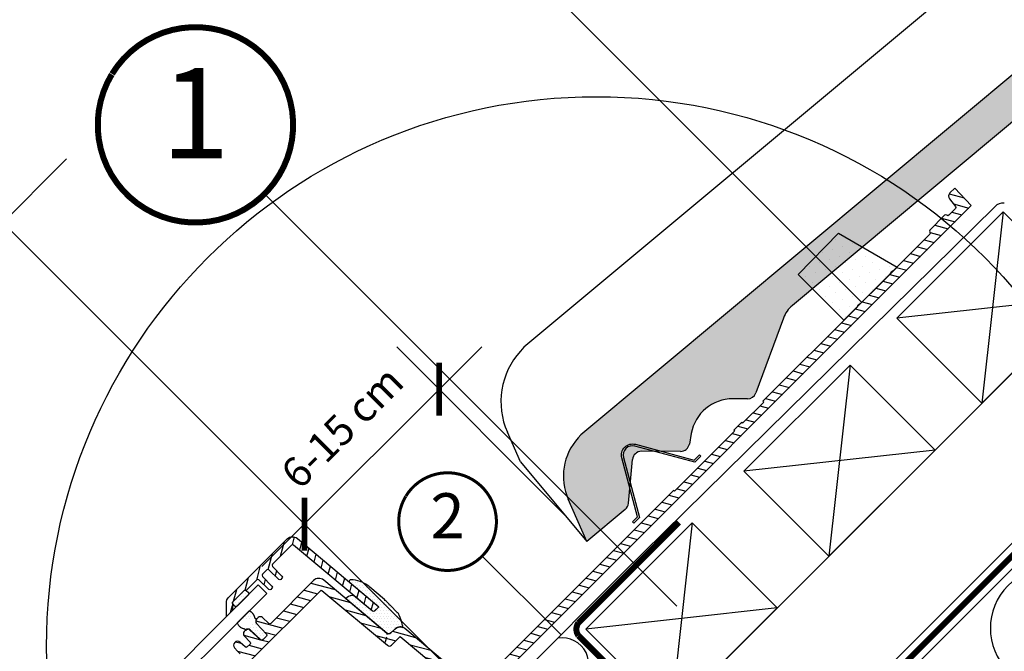
# Model space of a CAD drawing. Units: millimetres. Extents: x -1116 to 4979, y -1491 to 3305.
# Drawn here: x 505 to 832, y 995 to 1205 of the extents above; entities that cross this region are included whole.
import ezdxf
from ezdxf.enums import TextEntityAlignment as Align

# ---------------------------------------------------------------- set-up
doc = ezdxf.new("R2010")
doc.units = ezdxf.units.MM
doc.header["$LTSCALE"] = 20
doc.header["$MEASUREMENT"] = 0
doc.linetypes.add('AUSGEZOGEN', pattern=[0])
doc.linetypes.add('VERDECKT2', pattern=[0.1875, 0.125, -0.0625])
doc.layers.get('0').update_dxf_attribs({"plot": 0})
for name, color, linetype in [('VELUX-1_10', 1, 'Continuous'), ('VELUX-1_5', 1, 'Continuous'), ('VELUX-BFX', 6, 'Continuous'), ('VELUX-DACH', 7, 'Continuous'), ('VELUX-DACHEINDECKUNG', 8, 'AUSGEZOGEN'), ('VELUX-DACHSCHRAFFUR', 8, 'Continuous'), ('VELUX-FENSTER', 2, 'Continuous'), ('VELUX-TAGESLICHT-SPOT', 2, 'Continuous'), ('VELUX-TAGESLICHT-SPOT-SCHRAFFUR', 8, 'Continuous')]:
    doc.layers.add(name, color=color, linetype=linetype)
doc.layers.get('0').off()
doc.styles.add('Verdana', font='verdana.ttf')
doc.dimstyles.new('Standard_Detail_M_10', dxfattribs={"dimtxt": 20, "dimasz": 25, "dimexe": 30, "dimexo": 0, "dimgap": 8, "dimtad": 1, "dimdec": 0, "dimdsep": 46, "dimtxsty": 'Verdana', "dimblk": 'ARCHTICK', "dimcen": 5, "dimdle": 30, "dimclrd": 256, "dimclre": 256, "dimclrt": 256, "dimadec": 0, "dimazin": 0, "dimtfac": 1, "dimtdec": 0, "dimtix": 1, "dimtmove": 1, "dimatfit": 3, "dimldrblk": 'ARCHTICK', "dimfxl": 1, "dimtolj": 1, "dimtzin": 0, "dimlwd": -1, "dimarcsym": 0})
doc.dimstyles.new('Standard_Detail_M_5', dxfattribs={"dimtxt": 10, "dimasz": 12.5, "dimexe": 20, "dimexo": 0, "dimgap": 4, "dimtad": 1, "dimdec": 0, "dimdsep": 46, "dimtxsty": 'Verdana', "dimblk": 'ARCHTICK', "dimcen": 5, "dimdle": 20, "dimclrd": 256, "dimclre": 256, "dimclrt": 256, "dimadec": 0, "dimazin": 0, "dimtfac": 1, "dimtdec": 0, "dimtmove": 1, "dimatfit": 2, "dimldrblk": 'ARCHTICK', "dimfxl": 1, "dimtolj": 1, "dimtzin": 0, "dimlwd": -1, "dimarcsym": 0})
pattern_1 = [(74.99999999999999, (1555.746487004819, -97.22283014453978), (-3.066814498467791, 0.8217504682005039), [])]
pattern_2 = [(360, (-1795.650974289947, -1254.245630719942), (0.4687500000000003, 0.9374999999999999), [0, -0.9375])]

# ---------------------------------------------------------------- blocks, each defined once
blk = doc.blocks.new('V22_TWR_längs')
at = {"layer": 'VELUX-FENSTER'}
h = blk.add_hatch(dxfattribs=at)
h.set_pattern_fill('ANSI31', color=9, angle=30, style=0)
h.set_pattern_definition(pattern_1)
h.paths.add_polyline_path([(298.2959931327905, 363.6674467775615), (296.6696201182376, 365.0321360010971), (296.695714842901, 361.0940338571295), (298.0751670733371, 359.9365360105298)])
h = blk.add_hatch(dxfattribs=at)
h.set_pattern_fill('ANSI31', color=9, angle=30, style=0)
h.set_pattern_definition(pattern_1)
h.paths.add_polyline_path([(298.3793735123863, 363.5974823201636), (298.2959931327905, 363.6674467775615), (298.0751670733362, 359.9365360105298), (298.6167361027374, 359.4821056420938)])
h = blk.add_hatch(dxfattribs=at)
h.set_pattern_fill('ANSI31', color=9, angle=30, style=0)
h.set_pattern_definition(pattern_1)
h.paths.add_polyline_path([(299.2313155826987, 363.2337367115474, -0.1650003049905309), (298.6128032012648, 363.407729871939), (299.0057498620172, 359.2305346696689, 0.2938575216428236), (300.0631052655926, 359.4600772665331)])
at = {"layer": 'VELUX-TAGESLICHT-SPOT-SCHRAFFUR'}
h = blk.add_hatch(dxfattribs=at)
h.set_pattern_fill('ANSI31', color=9, scale=22.5, angle=300.0000000000002, style=0)
h.set_pattern_definition([(345.0000000000001, (-1795.650974289947, -1254.245630719942), (0.7279285643508332, 2.716666386438006), [])])
edge = h.paths.add_edge_path()
edge.add_line((244.7088298977017, 349.0565125672838), (260.9968069287372, 331.5879364546272))
edge.add_line((260.9968069287372, 331.5879364546272), (263.3274433576926, 329.0883754568399))
edge.add_line((263.3274433576926, 329.0883754568404), (264.8643809834239, 330.6253130825717))
edge.add_arc((263.450167421051, 332.039526644945), 1.999999999999986, -45.00000000000001, 39.99283316200894)
edge.add_line((264.9824171013763, 333.3249102130458), (263.4175750517779, 335.1902901585818))
edge.add_line((263.4175750517775, 335.1902901585818), (251.7977964752999, 349.041727582779))
edge.add_arc((254.0961714250429, 350.9698024232348), 3.000000000000052, 135.0000000000011, 219.9928204060269, ccw=False)
edge.add_line((251.9748510814827, 353.0911227667939), (276.5156387499276, 377.6319104352388))
edge.add_arc((276.7277709016312, 377.419763144655), 0.3000108709504887, 50.001851916299984, 134.9979556069476, ccw=False)
edge.add_line((276.9206067438447, 377.6495910381891), (298.6927045754128, 359.3806338877253))
edge.add_arc((299.3354935777677, 360.1466613207067), 0.9999878647410171, 229.9993123992629, 315.0002105312308)
edge.add_line((300.0425943762318, 359.4395657186551), (302.9436989364945, 362.3406702789175))
edge.add_line((302.9436989364942, 362.340670278918), (322.7041224202812, 345.7596996796715))
edge.add_arc((327.8464231668872, 351.8880509143924), 7.999996614039772, 229.9999808753911, 315.0000271767852)
edge.add_line((333.5032777053264, 346.2312017423187), (492.907221169879, 505.6351452068711))
edge.add_line((492.907221169879, 505.6351452068711), (487.4479082721264, 511.4895426625649))
edge.add_line((487.4479082721264, 511.4895426625653), (485.8373507499796, 509.8789851404185))
edge.add_arc((486.8980242199466, 508.8183125697187), 1.500018170598018, 135.0000242884778, 217.9993709185713)
edge.add_line((485.7159836313365, 507.8948221480023), (487.7280293982199, 505.3195258976193))
edge.add_arc((487.3340395145499, 505.0116933720929), 0.499988892083099, -45.00056009796009, 38.00125450537399, ccw=False)
edge.add_line((487.6875815945398, 504.6581443798959), (485.4704677020484, 502.4410304874045))
edge.add_arc((485.1169136272804, 502.7946200469887), 0.5000260597529245, 227.0027113485433, 314.99712486953257, ccw=False)
edge.add_line((484.7759139803691, 502.4289080001017), (484.7503729901714, 502.4527209695102))
edge.add_arc((484.4093720560193, 502.0870826746504), 0.4999729990315726, 46.99683962590453, 135.0029965921719)
edge.add_line((484.0558192684923, 502.4405984822079), (479.131191827661, 497.5159710413768))
edge.add_arc((479.4847813872452, 497.1624169666084), 0.5000260597529245, 135.0028751304674, 222.9972886514567)
edge.add_line((479.119069340358, 496.8214173196975), (479.1428823097667, 496.7958763295001))
edge.add_arc((478.777244014907, 496.4548753953477), 0.4999729990316872, -45.00299659215898, 43.003160374092715, ccw=False)
edge.add_line((479.1307598224639, 496.1013226078203), (466.940626827658, 483.9111896130144))
edge.add_arc((467.3306976732299, 482.4628324747582), 1.499964554415344, 105.0732292833118, 164.9267707166882)
edge.add_line((465.8823405349738, 482.8529033203304), (455.9804653129456, 472.9510280983022))
edge.add_arc((456.3705361585171, 471.5026709600461), 1.499964554415196, 105.0732292833085, 164.9267707166915)
edge.add_line((454.9221790202614, 471.8927418056182), (423.6107584259119, 440.5813212112689))
edge.add_line((423.6107584259119, 440.581321211268), (423.8936006579124, 440.2984789792677))
edge.add_line((423.8936006579122, 440.2984789792681), (416.8684585809951, 433.2733369023508))
edge.add_line((416.8684585809954, 433.2733369023508), (416.5856163489948, 433.5561791343512))
edge.add_line((416.5856163489948, 433.5561791343507), (413.9356753957209, 430.9062381810768))
edge.add_line((413.9356753957206, 430.9062381810772), (414.2185176277212, 430.6233959490769))
edge.add_line((414.218517627721, 430.6233959490764), (394.1950135155289, 410.5998918368841))
edge.add_line((394.1950135155291, 410.5998918368841), (393.9121712835286, 410.8827340688845))
edge.add_line((393.9121712835286, 410.8827340688849), (331.3819583311442, 348.3525211165006))
edge.add_arc((327.8464186630877, 351.8880551308262), 5.00000415108358, -129.99996402844317, -44.99995418871919, ccw=False)
edge.add_line((324.6324803510906, 348.0578277175346), (304.521078986329, 364.9332994207512))
edge.add_arc((302.9141089946115, 363.0182048549041), 2.499987950054437, 49.99973932334812, 135.000342459485)
edge.add_line((301.1463399963022, 364.7859527212681), (299.8651074117074, 363.5047201366733))
edge.add_arc((299.1580064797533, 364.2118160421046), 0.9999881736542803, -130.0005642512583, -44.99979635186321, ccw=False)
edge.add_line((298.5152189279775, 363.4457869886537), (277.5184433263589, 381.06417658076))
edge.add_arc((275.9114748920833, 379.1490463442215), 2.500014274292222, 50.00029215268477, 134.9997896301488)
edge.add_line((274.1437043363321, 380.9168298812774), (259.9034011159865, 366.6765266609318))
edge.add_arc((259.5498477437877, 367.0300746268449), 0.4999961511797775, -133.0004913350154, -44.99956193356559, ccw=False)
edge.add_line((259.2088480528519, 366.6644035150839), (257.1215056240146, 368.6108911761976))
edge.add_arc((256.4395076080245, 367.8795475206407), 0.9999924181405528, 46.99962185879393, 135.0004353861464)
edge.add_line((255.7324008148344, 368.5866435674143), (255.1891279375291, 368.043370690109))
edge.add_arc((255.8962239843024, 367.3362638969184), 0.9999924181405029, 134.9995646138503, 223.0003781412076)
edge.add_line((255.1648803287449, 366.6542658809285), (258.4761856775847, 363.1033135514558))
edge.add_arc((258.1105121792273, 362.7623139021762), 0.4999978682047524, -45.00024805722222, 43.0003013258235, ccw=False)
edge.add_line((258.4640625317375, 362.4087604883207), (257.2657854817242, 361.2104834383076))
edge.add_arc((256.9122320678682, 361.564033790818), 0.4999978682046836, -133.00030132582327, -44.99975194275822, ccw=False)
edge.add_line((256.5712324185895, 361.1983602924602), (253.0202800891166, 364.5096656413002))
edge.add_arc((252.3382820731265, 363.7783219857429), 0.9999924181405528, 46.99962185879393, 135.0004353861464)
edge.add_line((251.6311752799363, 364.485418032516), (251.087902402631, 363.9421451552107))
edge.add_arc((251.795035325858, 363.2350377183211), 1.000018949028683, 135.0010325398788, 222.9989102151726)
edge.add_line((251.0636547938468, 362.5530403460298), (253.0101424549607, 360.4656979171923))
edge.add_arc((252.6444713432002, 360.1246982262574), 0.4999961511798418, -45.0004380664148, 43.000491335015624, ccw=False)
edge.add_line((252.9980193091135, 359.7711448540581), (252.0587134948055, 358.8318390397503))
edge.add_arc((251.7051601042124, 359.1853924303441), 0.5000000000000284, -132.99957946062563, -44.999999999999886, ccw=False)
edge.add_line((251.3641636081836, 358.8197130766794), (250.550553791719, 359.5784053401844))
edge.add_line((250.550553791719, 359.5784053401844), (249.7107027610655, 360.3615688595905))
edge.add_arc((248.8232882999291, 359.4060807594519), 1.304017613125253, 47.11544539884702, 222.8845546011524)
edge.add_line((247.8678001997905, 358.5186662983156), (248.8307075157502, 357.4860480949187))
edge.add_line((248.8307075157502, 357.4860480949187), (249.7389404910236, 356.5120660359685))
edge.add_line((249.7389404910234, 356.5120660359685), (249.7870721920228, 356.5601977369679))
edge.add_line((249.7870721920228, 356.5601977369679), (249.9695938352577, 356.3644403041858))
edge.add_arc((249.6038935824315, 356.0234662214716), 0.5000000000000046, -44.999999999999886, 42.99606777312317, ccw=False)
edge.add_line((249.9574469730248, 355.6699128308783), (244.7331130233129, 350.4455788811661))
edge.add_arc((245.4402198044993, 349.7384720999798), 0.9999999999999858, 135.0000000000032, 222.9969582581319)
h = blk.add_hatch(dxfattribs=at)
h.set_pattern_fill('DOTS', color=256, scale=50, angle=-45.00000000000001)
h.set_pattern_definition([(315, (-1795.650974289947, -1254.245630719942), (3.314563036811942, 1.10485434560398), [0, -3.125])])
h.paths.add_polyline_path([(450.5515297562574, 467.5220925416143), (435.3093093944601, 482.7643129034113), (448.7525932092021, 496.4756951833647), (468.229203500606, 485.1997662859621)])
h = blk.add_hatch(dxfattribs=at)
h.set_pattern_fill('ANSI31', color=256, scale=22.5, angle=210)
h.set_pattern_definition([(255, (-1795.650974289947, -1254.245630719942), (2.716666386438004, -0.7279285643508401), [])])
edge = h.paths.add_edge_path()
edge.add_line((245.8692401073415, 375.2697824079114), (265.3803017619139, 394.780844062484))
edge.add_arc((267.1480722036592, 393.0130631365391), 2.500012347338163, 50.00025168572262, 134.9998300971126, ccw=False)
edge.add_line((268.7550407519407, 394.928190761967), (295.8365562145323, 372.2040904529467))
edge.add_line((295.8365562145323, 372.2040904529467), (294.3860092027571, 370.7535434411716))
edge.add_arc((294.0324526660734, 371.1071051906292), 0.5000081352451254, 230.0008573134257, 314.99957762381064, ccw=False)
edge.add_line((293.7110593632638, 370.724071928078), (267.4990462270698, 392.7185763743323))
edge.add_arc((267.1776525616044, 392.3355435169233), 0.5000080579912219, 50.00079563785143, 134.9995810662726)
edge.add_line((266.8240960583041, 392.6891051905113), (260.4751053353352, 386.3401144675422))
edge.add_arc((260.8286633192456, 385.9865538342642), 0.5000083693206955, 134.9997853293646, 223.9991405293044)
edge.add_line((260.4689821885001, 385.6392242306074), (263.6075539470742, 382.3891529842977))
edge.add_arc((263.2478714427052, 382.041824721437), 0.5000084260599037, -45.000212010709674, 43.99892066777869, ccw=False)
edge.add_line((263.60142948315, 381.6882640644517), (263.2299893072236, 381.3168238885251))
edge.add_arc((262.8764391870666, 381.6703924659741), 0.5000084263508898, 226.0010793458667, 314.99850445910386, ccw=False)
edge.add_line((262.5291109240893, 381.310709961313), (259.2790291410674, 384.4492711831749))
edge.add_arc((258.9316992196493, 384.089626473788), 0.4999823909925927, 45.99793400669407, 135.0014325965392)
edge.add_line((258.5781494408448, 384.4431585730517), (257.1516998897057, 383.0167090219124))
edge.add_arc((257.5052319889696, 382.6631592431086), 0.4999823909925827, 134.9985674034478, 224.0020659933026)
edge.add_line((257.1455872795827, 382.3158293216902), (260.2841485014446, 379.0657475386683))
edge.add_arc((259.9244659967837, 378.7184192756913), 0.5000084263509634, -44.9985044590843, 43.99892065413508, ccw=False)
edge.add_line((260.2780345742324, 378.3648691555345), (259.906594398306, 377.9934289796079))
edge.add_arc((259.5530337413206, 378.3469870200524), 0.500008426059834, -133.99892066777858, -44.999787989270715, ccw=False)
edge.add_line((259.2057054784598, 377.9873045156837), (255.9556342321503, 381.1258762742577))
edge.add_arc((255.6083046284932, 380.766195143512), 0.5000083693207492, 46.00085947069878, 135.0002146706288)
edge.add_line((255.2547439952152, 381.119753127422), (251.7455447046375, 377.6105538368442))
edge.add_line((251.7455447046377, 377.6105538368447), (251.732774209539, 377.6224603215492))
edge.add_arc((251.3917752015434, 377.2567884937703), 0.4999962090703328, 46.99962185879207, 135.0004353861399)
edge.add_line((251.0382218049485, 377.6103365171571), (247.2834539015223, 373.8555686137306))
edge.add_arc((247.6370041313642, 373.5020102115186), 0.5000013087943369, 134.9993378070846, 179.9999605971764)
edge.add_line((247.1370028225699, 373.502010555374), (247.1370028225699, 371.0877969258213))
edge.add_arc((246.6369928624365, 371.0878034874413), 0.5000099601765281, -45.0004649965486, -0.0007518912875070782, ccw=False)
edge.add_line((246.9905504265289, 370.7342401845535), (245.2077176610937, 368.9514074191184))
edge.add_line((245.2077176610935, 368.9514074191184), (245.1370071030933, 369.0221179771183))
edge.add_line((245.1370071030935, 369.0221179771188), (245.1370044689156, 373.502014506641))
edge.add_arc((247.6369922252043, 373.5020179350822), 2.499987756290907, 134.9997997782161, 180.0000785744727, ccw=False)
h = blk.add_hatch(dxfattribs=at)
h.set_pattern_fill('DOTS', color=6, scale=15, angle=-1.272221872585407e-14)
h.set_pattern_definition(pattern_2)
edge = h.paths.add_edge_path()
edge.add_line((285.9257196306776, 380.5264521143863), (295.8410200401713, 372.2065232902169))
edge.add_line((295.8410200401713, 372.2065232902169), (294.3384427439098, 370.7039459939551))
edge.add_arc((294.041982371258, 371.1294067387685), 0.5185610840874814, 230.9832046813302, 304.86872265121565, ccw=False)
edge.add_line((293.7155231889028, 370.7265047653482), (287.4409773161713, 375.9914772182065))
edge.add_arc((287.244865754383, 372.9978690893468), 3.000024895537025, 86.25190349200813, 129.9998001930982)
edge.add_line((285.3164949371123, 375.2960282145905), (284.8582559745589, 374.9115199032422))
edge.add_line((284.8582559745589, 374.9115199032422), (298.5196827536165, 363.4482198259238))
edge.add_arc((299.1624696748904, 364.2142633212779), 0.9999988314668377, 229.9999953099448, 314.9996440869542)
edge.add_line((299.8695712373462, 363.5071529739434), (301.1508038219415, 364.7883855585387))
edge.add_arc((302.918578600008, 363.0206107804706), 2.500011066363892, 69.2422907571181, 134.9999999999751, ccw=False)
edge.add_arc((301.3093922734024, 365.5126579180437), 2.499999748428358, 356.461042645351, 373.7796968153634)
edge.add_arc((284.3126424824238, 361.3442851440163), 20.0004236015856, 13.77957535656288, 23.84567509170812)
edge.add_arc((299.8616904344037, 368.2169985282612), 3.000215324529914, 23.84647422712472, 44.99944283817953)
edge.add_line((301.9831836651517, 370.3384504993023), (299.6751214833855, 372.6465126810685))
edge.add_arc((299.4629717717016, 372.4343666661475), 0.3000223855220825, 44.99950079888077, 81.86595003961297)
edge.add_arc((299.5336852693172, 372.9293530317509), 0.1999895168782121, 225.0026774728293, 261.8754909075964, ccw=False)
edge.add_arc((299.5336984860667, 372.9293398150016), 0.1999895168782361, 188.1245090925557, 224.9973225273665, ccw=False)
edge.add_arc((299.0387069868516, 372.8586237503382), 0.3000278307043941, 8.134396542819122, 45.00033046922275)
edge.add_line((299.2508574768401, 373.0707766876139), (298.2639633357219, 374.0576708287317))
edge.add_arc((291.1904246846234, 366.9840489421676), 10.00355315088912, 45.00033710233697, 49.35576095169024)
edge.add_line((297.706341761404, 374.5744310334185), (292.8398249876602, 378.7518679074328))
edge.add_arc((286.3228638885132, 371.1599288089442), 10.00541459625516, 49.35703223685004, 52.97664741247561)
edge.add_arc((286.326337207875, 371.1639123557479), 10.00014275251932, 52.97879258855407, 88.79103675906921)
edge.add_arc((286.5246712169983, 380.5619594038794), 0.6000031419607942, 88.79123960209769, 183.3926608330732)
h = blk.add_hatch(dxfattribs=at)
h.set_pattern_fill('DOTS', color=6, scale=15, angle=-1.272221872585407e-14)
h.set_pattern_definition(pattern_2)
h.paths.add_polyline_path([(252.4520184600158, 376.1957082179729, 0.4142135623730954), (252.4520184600156, 376.9028156760141), (251.7449156893797, 377.6099184466766, 0.4142194767158847), (251.0377965951136, 377.6099113073224), (247.2834498153134, 373.8555645275692, 0.1989121886499389), (247.1370028225699, 373.502010555374, 0.1996443323344108), (247.2838637521224, 373.1472181486934), (247.9901423423994, 372.4409395584134, 0.4142135623730951), (248.6972498004789, 372.4409395584134)])
h = blk.add_hatch(dxfattribs=at)
h.set_pattern_fill('DOTS', color=6, scale=15, angle=-1.272221872585407e-14)
h.set_pattern_definition(pattern_2)
edge = h.paths.add_edge_path()
edge.add_spline(control_points=[(254.9788542750237, 367.7241829761297), (254.9793033092888, 367.7245627300827), (255.0065863034292, 367.7476363030542), (255.053198640368, 367.8033091086454), (255.0909482455152, 367.9036920066483), (255.0924326428672, 367.9978505080221), (255.0684196200195, 368.0850525811438), (255.0216874131265, 368.1610074151768), (254.9446859137481, 368.225747553573), (254.8817032223244, 368.2440145153714), (254.8505513656226, 368.2530495337778)], knot_values=[0, 0, 0, 0, 0.002604951547119358, 0.1582749544548056, 0.3145857164715112, 0.4689922236209938, 0.5666472578460238, 0.7121151029608707, 0.8576093073104617, 1, 1, 1, 1], degree=3, periodic=0)
edge = h.paths.add_edge_path()
edge.add_spline(control_points=[(254.8505513656226, 368.2530495337778), (254.8493357463688, 368.2532857273236), (254.8147987194675, 368.2599962354116), (254.7495206060273, 368.2854436476491), (254.6731843913967, 368.3523203441919), (254.6296525910568, 368.4271935640882), (254.6186024240076, 368.477421021345), (254.6146106734802, 368.495565134288)], knot_values=[0, 0, 0, 0, 0.01035035347298046, 0.2940644739243031, 0.5712334372283866, 0.8451128254140966, 1, 1, 1, 1], degree=3, periodic=0)
edge = h.paths.add_edge_path()
edge.add_spline(control_points=[(248.7442264991737, 366.8310597539098), (248.799149606268, 366.6777449712654), (249.004898219197, 366.2244716604209), (249.5318576616869, 365.5781439296934), (250.2948874320277, 365.0982571878067), (250.8301389275982, 364.9763278950122), (251.0461634506084, 364.9271179114157)], knot_values=[0.7632488725914459, 0.7632488725914459, 0.7632488725914459, 0.7632488725914459, 0.8001023871269212, 0.8755822126879231, 0.9497856738738458, 1, 1, 1, 1], degree=3, periodic=0)
edge = h.paths.add_edge_path()
edge.add_spline(control_points=[(251.0461634506084, 364.9271179114157), (251.0765306530843, 364.9194001557853), (251.1393793686743, 364.9034272972704), (251.2074738347485, 364.8502530953274), (251.2599260599618, 364.7819508554467), (251.2812324285105, 364.7291863667115), (251.2881850860151, 364.6938779163406), (251.2887106612548, 364.6912088294102)], knot_values=[0, 0, 0, 0, 0.2595593331443263, 0.5371904349986407, 0.6994266629674915, 0.9772786299903002, 1, 1, 1, 1], degree=3, periodic=0)
edge = h.paths.add_edge_path()
edge.add_spline(control_points=[(251.2887106612548, 364.6912088294102), (251.289150075565, 364.688953338341), (251.2960895431015, 364.6533334081546), (251.32261029341, 364.5874288681198), (251.3900638587227, 364.511542457858), (251.4779334503576, 364.4630931575985), (251.5773079360501, 364.4459410232203), (251.6783611762426, 364.4623470190704), (251.7618790022236, 364.5049860836998), (251.8022111047562, 364.54689997077), (251.8185255229951, 364.5638542241004)], knot_values=[0, 0, 0, 0, 0.01015753055504239, 0.1604131951952755, 0.3065394424441574, 0.4506649211264389, 0.5956376535670804, 0.7438576110138736, 0.896389878032001, 1, 1, 1, 1], degree=3, periodic=0)
edge = h.paths.add_edge_path()
edge.add_arc((255.7683709610837, 367.3161932044704), 0.8887025662982592, 152.6719378795189, 227.6141139355597)
edge.add_line((255.1692783782946, 366.6597784509859), (258.4879266756141, 363.0953207257517))
edge.add_arc((258.1219804688585, 362.7546106235213), 0.5000000000000255, -44.99999999999352, 42.954722758027174, ccw=False)
edge.add_line((258.4755338594521, 362.4010572329289), (257.2324491812112, 361.1579725546881))
edge.add_arc((256.8788957906179, 361.5115259452805), 0.5, 227.0502344348912, 314.9999999999967, ccw=False)
edge.add_line((256.5382173510866, 361.1455502618828), (252.9733664922246, 364.4639888435995))
edge.add_arc((252.3320520510083, 363.7750532854225), 0.9412313296064905, 47.05023443490339, 123.065000608775)
edge = h.paths.add_edge_path()
edge.add_line((254.6146106734802, 368.495565134288), (254.5921502522731, 368.5910140558813))
edge.add_line((254.5921502522733, 368.5910140558813), (254.5691650009355, 368.6862681831817))
edge.add_line((254.569165000936, 368.6862681831817), (254.5573115545524, 368.7337613257564))
edge.add_line((254.5573115545519, 368.7337613257559), (254.5451300893367, 368.7811327218974))
edge.add_line((254.5451300893365, 368.7811327218978), (254.532555001523, 368.8283580223197))
edge.add_line((254.5325550015232, 368.8283580223192), (254.5195206873454, 368.8754128777355))
edge.add_line((254.5195206873454, 368.8754128777355), (254.5059615430371, 368.9222729388584))
edge.add_line((254.5059615430373, 368.9222729388584), (254.4918119648319, 368.9689138564027))
edge.add_line((254.4918119648319, 368.9689138564027), (254.4770063489632, 369.0153112810808))
edge.add_line((254.4770063489634, 369.0153112810813), (254.4614790916648, 369.061440863607))
edge.add_line((254.4614790916646, 369.0614408636065), (254.44516458917, 369.1072782546935))
edge.add_line((254.4451645891706, 369.1072782546944), (254.436691619798, 369.1300797692966))
edge.add_line((254.4366916197976, 369.1300797692957), (254.4279972377135, 369.1527991050552))
edge.add_line((254.4279972377137, 369.1527991050552), (254.4190732424472, 369.1754332183118))
edge.add_line((254.4190732424472, 369.1754332183127), (254.4099117828605, 369.1979791292615))
edge.add_line((254.4099117828605, 369.1979791292615), (254.4005109476607, 369.2204349438625))
edge.add_line((254.4005109476607, 369.2204349438625), (254.3908737924539, 369.2427996759943))
edge.add_line((254.3908737924537, 369.2427996759934), (254.3810035256345, 369.2650723674624))
edge.add_line((254.3810035256347, 369.2650723674628), (254.3709033555981, 369.2872520600758))
edge.add_line((254.3709033555981, 369.2872520600758), (254.3605764907386, 369.3093377956393))
edge.add_line((254.3605764907381, 369.3093377956384), (254.3500261394506, 369.3313286159591))
edge.add_line((254.3500261394508, 369.3313286159596), (254.33925551013, 369.3532235628445))
edge.add_line((254.3392555101298, 369.3532235628445), (254.3282678111702, 369.3750216781))
edge.add_line((254.3282678111702, 369.3750216781), (254.3170662509667, 369.3967220035333))
edge.add_line((254.3170662509669, 369.3967220035338), (254.3056540379143, 369.418323580951))
edge.add_line((254.3056540379143, 369.4183235809505), (254.2940343804075, 369.4398254521593))
edge.add_line((254.2940343804075, 369.4398254521593), (254.282210486841, 369.4612266589652))
edge.add_line((254.2822104868408, 369.4612266589652), (254.2701855656092, 369.4825262431755))
edge.add_line((254.2701855656096, 369.4825262431759), (254.2579628251081, 369.5037232465975))
edge.add_line((254.2579628251083, 369.5037232465975), (254.2329367198734, 369.5458056783004))
edge.add_line((254.2329367198734, 369.5458056783), (254.207157838295, 369.587466288528))
edge.add_line((254.207157838295, 369.587466288528), (254.1806518475307, 369.6286974117347))
edge.add_line((254.1806518475307, 369.6286974117347), (254.1534444147385, 369.669491382374))
edge.add_line((254.1534444147385, 369.669491382374), (254.1255612070761, 369.7098405348993))
edge.add_line((254.1255612070761, 369.7098405348997), (254.0970277685644, 369.7497371805939))
edge.add_line((254.0970277685642, 369.7497371805939), (254.067862685544, 369.7891723214907))
edge.add_line((254.067862685544, 369.7891723214907), (254.0380740005021, 369.8281349755539))
edge.add_line((254.0380740005019, 369.8281349755539), (254.0076688764693, 369.8666139952566))
edge.add_line((254.0076688764696, 369.8666139952566), (253.976654476478, 369.9045982330731))
edge.add_line((253.9766544764782, 369.9045982330736), (253.9450379635589, 369.942076541477))
edge.add_line((253.9450379635587, 369.942076541477), (253.9128265007432, 369.9790377729414))
edge.add_line((253.9128265007437, 369.9790377729414), (253.8800272510637, 370.0154707799406))
edge.add_line((253.8800272510637, 370.0154707799411), (253.8466473775504, 370.0513644149482))
edge.add_line((253.8466473775504, 370.0513644149482), (253.8126940432355, 370.0867075304373))
edge.add_line((253.8126940432353, 370.0867075304368), (253.7781744111501, 370.1214889788812))
edge.add_line((253.7781744111501, 370.1214889788816), (253.7430956443259, 370.1556976127549))
edge.add_line((253.7430956443256, 370.1556976127549), (253.7074649057938, 370.189322284531))
edge.add_line((253.7074649057938, 370.189322284531), (253.6712893585859, 370.2223518466835))
edge.add_line((253.6712893585866, 370.222351846684), (253.6345761657346, 370.2547751516868))
edge.add_line((253.634576165734, 370.2547751516863), (253.5973324902686, 370.2865810520125))
edge.add_line((253.5973324902691, 370.2865810520129), (253.5595654952222, 370.3177584001369))
edge.add_line((253.5595654952219, 370.3177584001364), (253.521282343625, 370.3482960485312))
edge.add_line((253.5212823436248, 370.3482960485308), (253.4824901985089, 370.3781828496699))
edge.add_line((253.4824901985091, 370.3781828496703), (253.443196222906, 370.4074076560278))
edge.add_line((253.443196222906, 370.4074076560278), (253.4034075834265, 370.4359593236986))
edge.add_line((253.4034075834265, 370.4359593236991), (253.3631329922309, 370.4638282725136))
edge.add_line((253.3631329922312, 370.4638282725136), (253.3223851126957, 370.4910089200098))
edge.add_line((253.3223851126954, 370.4910089200098), (253.2811772305977, 370.5174963134509))
edge.add_line((253.2811772305979, 370.5174963134509), (253.2395226317155, 370.5432855000995))
edge.add_line((253.2395226317155, 370.543285500099), (253.1974346018269, 370.568371527218))
edge.add_line((253.1974346018267, 370.568371527218), (253.1549264267089, 370.5927494420703))
edge.add_line((253.1549264267092, 370.5927494420707), (253.1120113921404, 370.6164142919197))
edge.add_line((253.1120113921402, 370.6164142919197), (253.0687027838978, 370.6393611240273))
edge.add_line((253.0687027838978, 370.6393611240273), (253.0250138877595, 370.6615849856576))
edge.add_line((253.0250138877595, 370.661584985658), (252.9809579895036, 370.6830809240737))
edge.add_line((252.9809579895034, 370.6830809240728), (252.936548374907, 370.7038439865364))
edge.add_line((252.9365483749073, 370.7038439865364), (252.8917983297486, 370.7238692203109))
edge.add_line((252.8917983297488, 370.7238692203118), (252.8467211398051, 370.7431516726606))
edge.add_line((252.8467211398049, 370.7431516726601), (252.8013300908542, 370.7616863908456))
edge.add_line((252.8013300908544, 370.7616863908452), (252.7556384686745, 370.7794684221308))
edge.add_line((252.7556384686748, 370.7794684221312), (252.7096595590438, 370.7964928137799))
edge.add_line((252.7096595590435, 370.7964928137799), (248.7442264991737, 366.8310597539098))
at = {"layer": 'VELUX-TAGESLICHT-SPOT'}
for points in [[(251.9748510814827, 353.0911227667939), (276.5156387499276, 377.6319104352388, -0.3888591601427604), (276.9206067438447, 377.6495910381891), (298.6927045754128, 359.3806338877248, 0.3888832433329685), (300.0425943762318, 359.4395657186551), (302.9436989364942, 362.340670278918), (322.7041224202815, 345.759699679671, 0.3888789644329649)], [(333.5032777053264, 346.2312017423187), (492.907221169879, 505.6351452068711), (487.4479082721264, 511.4895426625653), (485.8373507499796, 509.8789851404181, 0.3788628486231326), (485.7159836313365, 507.8948221480023), (487.7280293982199, 505.3195258976193, -0.3788751629261984), (487.6875815945398, 504.6581443798959), (485.4704677020484, 502.4410304874045, -0.4039978714946841), (484.7759139803691, 502.4289080001017), (484.7503729901714, 502.4527209695107, 0.4040574763476021), (484.0558192684923, 502.4405984822079), (479.131191827661, 497.5159710413764, 0.4039978714946842), (479.119069340358, 496.8214173196975), (479.1428823097667, 496.7958763295001, -0.4040574763475385), (479.1307598224639, 496.1013226078203), (466.9406268276582, 483.9111896130144, 0.2672643821057324), (465.8823405349738, 482.8529033203304), (455.9804653129456, 472.9510280983022, 0.267264382105763), (454.9221790202614, 471.8927418056182), (423.6107584259119, 440.581321211268), (423.8936006579122, 440.2984789792681), (416.8684585809954, 433.2733369023508), (416.5856163489948, 433.5561791343507), (413.9356753957206, 430.9062381810772), (414.218517627721, 430.6233959490764), (394.1950135155291, 410.5998918368841), (393.9121712835286, 410.8827340688849), (331.3819583311442, 348.3525211165006, -0.3888787812796365)], [(324.6324803510906, 348.0578277175346), (304.521078986329, 364.9332994207512, 0.388881761513826), (301.1463399963022, 364.7859527212681), (299.8651074117076, 363.5047201366733, -0.3888825891502522), (298.5152189279775, 363.4457869886537), (277.5184433263591, 381.0641765807604, 0.3888762075970308), (274.1437043363321, 380.9168298812774), (259.9034011159868, 366.6765266609318, -0.404030943094055), (259.2088480528519, 366.6644035150839), (257.1215056240146, 368.6108911761976, 0.4040303549640324), (255.7324008148344, 368.5866435674143), (255.1891279375291, 368.0433706901085, 0.4040303549640524), (255.1648803287449, 366.6542658809285), (258.4761856775849, 363.1033135514554, -0.4040290142753148), (258.4640625317375, 362.4087604883207), (257.2657854817242, 361.2104834383072, -0.4040290142754117), (256.5712324185895, 361.1983602924602), (253.0202800891166, 364.5096656412998, 0.4040303549640324), (251.6311752799363, 364.485418032516), (251.0879024026308, 363.9421451552107, 0.4040154538471746), (251.0636547938468, 362.5530403460298), (253.0101424549607, 360.4656979171928, -0.4040309430939579), (252.9980193091135, 359.7711448540581), (252.0587134948057, 358.8318390397508, -0.404024091355613), (251.3641636081836, 358.8197130766794), (250.550553791719, 359.5784053401844), (249.7107027610659, 360.361568859591, 0.9637437118889702), (247.8678001997905, 358.5186662983156), (248.8307075157502, 357.4860480949187), (249.7389404910234, 356.5120660359685)]]:
    blk.add_lwpolyline(points, format="xyb", dxfattribs=at)
at = {"layer": 'VELUX-TAGESLICHT-SPOT', "color": 4}
blk.add_lwpolyline([(450.5515297562574, 467.5220925416143), (435.3093093944601, 482.7643129034113), (448.7525932092021, 496.4756951833647), (468.229203500606, 485.1997662859621)], close=True, dxfattribs=at)
for points in [[(381.9225772631517, 402.1289011226595), (376.6776061147684, 421.703379296262, -0.5773488981059687), (381.209172046387, 426.2349452278804), (400.7836502199891, 420.9899740794972), (402.4900496756495, 422.6963735351574), (402.9143130236505, 422.2721101871566), (400.9629560844446, 420.320753247951), (381.0538688121585, 425.655376011473, 0.5773527044786926), (377.2571753311759, 421.8586825304901), (382.5917980946979, 401.9495952582038), (380.640441155492, 399.9982383189981), (380.216177807491, 400.4225016669989)], [(245.8692401073415, 375.2697824079114), (265.3803017619141, 394.780844062484, -0.3888766141415809), (268.7550407519407, 394.928190761967), (295.8365562145323, 372.2040904529467), (294.3860092027571, 370.7535434411716, -0.3888723037633862), (293.7110593632638, 370.724071928078), (267.4990462270698, 392.7185763743328, 0.3888726308612495), (266.8240960583041, 392.6891051905113), (260.4751053353352, 386.3401144675427, 0.4091075170651883), (260.4689821885001, 385.6392242306074), (263.6075539470739, 382.3891529842977, -0.4091063836285976), (263.60142948315, 381.6882640644517), (263.2299893072231, 381.3168238885255, -0.4090976859939873), (262.5291109240893, 381.310709961313), (259.2790291410679, 384.4492711831754, 0.4091286220252101), (258.5781494408448, 384.4431585730517), (257.1516998897057, 383.0167090219129, 0.4091286220252344), (257.1455872795827, 382.3158293216902), (260.2841485014444, 379.0657475386679, -0.4090976859939304), (260.2780345742324, 378.3648691555345), (259.906594398306, 377.9934289796079, -0.4091063836286712), (259.2057054784598, 377.9873045156837), (255.9556342321505, 381.1258762742577, 0.4091075170651473), (255.2547439952152, 381.119753127422), (251.7455447046377, 377.6105538368447), (251.7327742095388, 377.6224603215487, 0.4040303549640004), (251.0382218049485, 377.6103365171571), (247.2834539015221, 373.8555686137306, 0.1989151923339556), (247.1370028225699, 373.502010555374), (247.1370028225701, 371.0877969258217, -0.1989110660360799), (246.9905504265289, 370.7342401845535), (245.2077176610935, 368.9514074191184), (245.1370071030935, 369.0221179771188), (245.1370044689154, 373.502014506641, -0.1989136319894527)]]:
    blk.add_lwpolyline(points, format="xyb", close=True, dxfattribs=at)
at = {"layer": 'VELUX-TAGESLICHT-SPOT', "color": 6}
for points in [[(285.9257196306776, 380.5264521143863), (295.8410200401713, 372.2065232902169), (294.3384427439098, 370.7039459939551, -0.3340399666765175), (293.7155231889028, 370.7265047653482), (287.4409773161713, 375.9914772182065, 0.1932389821773559), (285.3164949371123, 375.2960282145905), (284.8582559745589, 374.9115199032422), (298.5196827536165, 363.4482198259238, 0.3888769675998481), (299.8695712373462, 363.5071529739434), (301.1508038219415, 364.7883855585387, -0.2950639009940124), (303.8046246691026, 365.3583399554145, 0.07571105151434475), (303.7374388916621, 366.1081311430498, 0.04394991085678771), (302.6057834967999, 369.4299475207804, 0.09256021998114601), (301.9831836651517, 370.3384504993023), (299.6751214833855, 372.6465126810685, 0.1622622174651467), (299.5054218076677, 372.7313707507337, -0.1622907177603167), (299.3922779342959, 372.7879324799796, -0.1622907177603169), (299.3357162050495, 372.9010763533515, 0.1622599097825289), (299.2508574768401, 373.0707766876139), (298.2639633357219, 374.0576708287317, 0.01900640977489031), (297.706341761404, 374.5744310334185), (292.8398249876602, 378.7518679074328, 0.01579486390978751), (292.3475290426118, 379.1481533315741, 0.1575447585997427), (286.537328453614, 381.1618290269844, 0.4379362768390347)], [(251.0378108731754, 377.6099255853842, -0.4142050079270753), (251.74491250191, 377.6099216341172), (252.4520193990004, 376.9028147370263, -0.4142087332591851), (252.4520233502674, 376.1957131082927), (248.6972554468409, 372.4409452048658, -0.4142174621236384), (247.9901432813945, 372.4409386194211), (247.2830363843041, 373.148045516511, -0.4142137368469799), (247.2830429697492, 373.8551576819577)]]:
    blk.add_lwpolyline(points, format="xyb", close=True, dxfattribs=at)
at = {"layer": 'VELUX-TAGESLICHT-SPOT', "color": 23, "ltscale": 2}
for points in [[(255.7436079252714, 379.4872976832962), (213.3171993682042, 337.0608891262291)], [(216.1456269565658, 334.2324615378675), (258.5720355136327, 376.6588700949346), (255.7436079252714, 379.4872976832962)]]:
    blk.add_lwpolyline(points, dxfattribs=at)
at = {"layer": 'VELUX-TAGESLICHT-SPOT', "color": 6}
blk.add_lwpolyline([(254.6146106734802, 368.495565134288), (254.5921502522733, 368.5910140558813), (254.569165000936, 368.6862681831817), (254.5573115545519, 368.7337613257559), (254.5451300893365, 368.7811327218978), (254.5325550015232, 368.8283580223192), (254.5195206873454, 368.8754128777355), (254.5059615430373, 368.9222729388584), (254.4918119648319, 368.9689138564027), (254.4770063489634, 369.0153112810813), (254.4614790916646, 369.0614408636065), (254.4451645891706, 369.1072782546944), (254.4366916197976, 369.1300797692957), (254.4279972377137, 369.1527991050552), (254.4190732424472, 369.1754332183127), (254.4099117828605, 369.1979791292615), (254.4005109476607, 369.2204349438625), (254.3908737924537, 369.2427996759934), (254.3810035256347, 369.2650723674628), (254.3709033555981, 369.2872520600758), (254.3605764907381, 369.3093377956384), (254.3500261394508, 369.3313286159596), (254.3392555101298, 369.3532235628445), (254.3282678111702, 369.3750216781), (254.3170662509669, 369.3967220035338), (254.3056540379143, 369.4183235809505), (254.2940343804075, 369.4398254521593), (254.2822104868408, 369.4612266589652), (254.2701855656096, 369.4825262431759), (254.2579628251083, 369.5037232465975), (254.2329367198734, 369.5458056783), (254.207157838295, 369.587466288528), (254.1806518475307, 369.6286974117347), (254.1534444147385, 369.669491382374), (254.1255612070761, 369.7098405348997), (254.0970277685642, 369.7497371805939), (254.067862685544, 369.7891723214907), (254.0380740005019, 369.8281349755539), (254.0076688764696, 369.8666139952566), (253.9766544764782, 369.9045982330736), (253.9450379635587, 369.942076541477), (253.9128265007437, 369.9790377729414), (253.8800272510637, 370.0154707799411), (253.8466473775504, 370.0513644149482), (253.8126940432353, 370.0867075304368), (253.7781744111501, 370.1214889788816), (253.7430956443256, 370.1556976127549), (253.7074649057938, 370.189322284531), (253.6712893585866, 370.222351846684), (253.634576165734, 370.2547751516863), (253.5973324902691, 370.2865810520129), (253.5595654952219, 370.3177584001364), (253.5212823436248, 370.3482960485308), (253.4824901985091, 370.3781828496703), (253.443196222906, 370.4074076560278), (253.4034075834265, 370.4359593236991), (253.3631329922312, 370.4638282725136), (253.3223851126954, 370.4910089200098), (253.2811772305979, 370.5174963134509), (253.2395226317155, 370.543285500099), (253.1974346018267, 370.568371527218), (253.1549264267092, 370.5927494420707), (253.1120113921402, 370.6164142919197), (253.0687027838978, 370.6393611240273), (253.0250138877595, 370.661584985658), (252.9809579895034, 370.6830809240728), (252.9365483749073, 370.7038439865364), (252.8917983297488, 370.7238692203118), (252.8467211398049, 370.7431516726601), (252.8013300908544, 370.7616863908452), (252.7556384686748, 370.7794684221312), (252.7096595590435, 370.7964928137799), (248.7442264991737, 366.8310597539098)], dxfattribs=at)
blk.add_lwpolyline([(254.9788542750237, 367.7241829761297, 0.3391729055518921), (255.1692783782946, 366.6597784509859), (258.4879266756136, 363.0953207257517, -0.4037964359216148), (258.4755338594521, 362.4010572329289), (257.2324491812112, 361.1579725546876, -0.4037712795285117), (256.5382173510866, 361.1455502618828), (252.9733664922248, 364.4639888435995, 0.3443996833455605), (251.8185255229951, 364.5638542241004, 1.233465901172467)], format="xyb", dxfattribs=at)
for points, knots in [([(254.8505513656226, 368.2530495337778), (254.8493357463688, 368.2532857273236), (254.8147987194675, 368.2599962354116), (254.7495206060273, 368.2854436476491), (254.6731843913965, 368.3523203441919), (254.6296525910568, 368.4271935640886), (254.6186024240076, 368.477421021345), (254.6146106734802, 368.495565134288)], [0, 0, 0, 0, 0.01035035347298046, 0.2940644739243031, 0.5712334372283866, 0.8451128254140966, 1, 1, 1, 1]), ([(254.9788542750239, 367.7241829761297), (254.9793033092885, 367.7245627300827), (255.0065863034295, 367.7476363030546), (255.0531986403678, 367.8033091086454), (255.0909482455156, 367.9036920066487), (255.0924326428674, 367.9978505080226), (255.0684196200195, 368.0850525811438), (255.0216874131265, 368.1610074151768), (254.9446859137486, 368.2257475535735), (254.8817032223251, 368.2440145153714), (254.8505513656226, 368.2530495337778)], [0, 0, 0, 0, 0.002604951547119358, 0.1582749544548056, 0.3145857164715112, 0.4689922236209938, 0.5666472578460238, 0.7121151029608707, 0.8576093073104617, 1, 1, 1, 1]), ([(248.7442264991737, 366.8310597539098), (248.799149606268, 366.6777449712654), (249.0048982191977, 366.2244716604214), (249.5318576616874, 365.5781439296934), (250.294887432028, 365.0982571878067), (250.830138927598, 364.9763278950122), (251.0461634506089, 364.9271179114157)], [0.7632488725914459, 0.7632488725914459, 0.7632488725914459, 0.7632488725914459, 0.8001023871269212, 0.8755822126879231, 0.9497856738738458, 1, 1, 1, 1]), ([(251.0461634506089, 364.9271179114157), (251.0765306530848, 364.9194001557853), (251.1393793686741, 364.9034272972708), (251.2074738347485, 364.8502530953274), (251.2599260599618, 364.7819508554467), (251.2812324285107, 364.7291863667124), (251.2881850860151, 364.6938779163406), (251.288710661255, 364.6912088294102)], [0, 0, 0, 0, 0.2595593331443263, 0.5371904349986407, 0.6994266629674915, 0.9772786299903002, 1, 1, 1, 1]), ([(251.288710661255, 364.6912088294102), (251.289150075565, 364.688953338341), (251.2960895431015, 364.6533334081546), (251.32261029341, 364.5874288681198), (251.3900638587224, 364.511542457858), (251.4779334503576, 364.4630931575985), (251.5773079360501, 364.4459410232203), (251.678361176243, 364.4623470190709), (251.7618790022241, 364.5049860836998), (251.8022111047565, 364.54689997077), (251.8185255229948, 364.5638542241004)], [0, 0, 0, 0, 0.01015753055504239, 0.1604131951952755, 0.3065394424441574, 0.4506649211264389, 0.5956376535670804, 0.7438576110138736, 0.896389878032001, 1, 1, 1, 1])]:
    blk.add_open_spline(points, degree=3, knots=knots, dxfattribs=at)
blk = doc.blocks.new('Ziegel_laengs')
at = {"layer": 'VELUX-DACHEINDECKUNG'}
h = blk.add_hatch(color=256, dxfattribs=at)
h.dxf.hatch_style = 1
h.paths.add_polyline_path([(-2.051104381833284, -0.397311260607097, -0.3788648489500132), (1.922927247751431, -0.5128348528953666), (9.631894065960296, -7.743172562682901, 0.3201013092034004), (11.9339436066075, -8.052994036292944), (19.00603869284532, -4.318813842296663), (26.68498731994714, 2.086945127748834), (8.428574255316562, 23.97194871499079), (-297.837836644303, -231.5146945892308), (-298.7289597231511, -232.4987173865255, 0.296739020929863), (-302.0115088037055, -252.9642015831739), (-295.8307612811886, -266.954853418873), (-283.0596348560066, -256.3012129755757, 0.1989139032096079), (-281.9935432751163, -254.2675950429985), (-280.6785930400101, -239.7205020132848, -0.3873854599025922), (-277.6977089613065, -236.9905817600279), (-264.68996150356, -237.0280698810048, 0.3625006154229601), (-261.7439864465832, -234.5575339987888), (-261.1175249252683, -231.0638148595776, -0.3639671704184579), (-247.311956853775, -219.5168660467246), (-242.4066266207965, -219.5310007795881, 0.3138716756598345), (-239.5974540879834, -217.5651904813621), (-230.458019350519, -192.6784596857402, -0.1316522774067889), (-227.4767569928126, -188.4468042855513)])
for p, q in [((8.428574255316562, 23.97194871499079), (-297.8379303814691, -231.514772784531)), ((-2.051105804024701, -0.397312446995727), (-227.4767569928126, -188.446804285551)), ((-91.45864799284118, -14.42557696765601), (-316.7874485410575, -202.3942762537776)), ((-230.4580378896617, -192.6784491658677), (-239.5974117365886, -217.5652467906347)), ((-316.7878551066287, -202.3947251622698), (-317.9614860972397, -203.6905872726947)), ((-242.4222240869376, -219.5309558354137), (-247.2937288181229, -219.5169185708978)), ((-317.9307234650123, -240.4625588506701), (-322.2990052364594, -230.5747792006977)), ((-297.837836644303, -231.5146945892311), (-298.7295606595007, -232.4992452103569)), ((-261.1143365522539, -231.0460335921811), (-261.7439317751869, -234.5574444323001)), ((-264.7055575304757, -237.0280249335037), (-277.6821129343043, -236.9906267075293)), ((-317.9307637710126, -240.462458028965), (-295.8308291916064, -266.9549100695667)), ((-281.9935201565995, -254.2676149335916), (-280.6786166173551, -239.7204871987805)), ((-295.8307612811886, -266.9548534188734), (-302.026052047835, -252.9312817034283)), ((-283.0596348560066, -256.3012129755757), (-295.8308550183547, -266.9549316141728))]:
    blk.add_line(p, q, dxfattribs=at)
for centre, radius, start, end in [((-221.0709980227666, -196.1257529126537), 10, 129.8347660858496, 159.8347600904969), ((-299.4311414664253, -220.4723400350667), 25.00000000000001, 137.8355950380854, 203.8347840821889), ((-242.4135627943069, -216.531008798016), 3.000000000000001, 269.8347517678653, 339.8347650994351), ((-247.3341064147744, -233.516848525176), 14.00000000000001, 89.83477407967312, 169.8348127335419), ((-284.646471813684, -245.2534629457168), 19.00000000000001, 137.8347754153808, 203.8347840821889), ((-264.6968962378451, -234.0280778961055), 3.000000000000001, 269.8347517678653, 349.8347904217208), ((-277.6907742269341, -239.9905737449271), 3.000000000000001, 89.83474675890706, 174.834784413546), ((-284.9813625470206, -253.997528387445), 3.000000000000001, 309.8347710948144, 354.8349943281738)]:
    blk.add_arc(centre, radius, start, end, dxfattribs=at)
blk = doc.blocks.new('_ArchTick')
at = {"color": 0, "linetype": 'ByBlock', "const_width": 0.15}
blk.add_lwpolyline([(-0.5, -0.5), (0.5, 0.5)], dxfattribs=at)
blk = doc.blocks.new('*D42')
at = {"layer": 'Defpoints', "color": 0, "transparency": 16777216}
for p in [(686.2095748926282, 1040.767351408801), (599.6451110290849, 1037.635586110359), (641.3614603116336, 995.9192368278085)]:
    blk.add_point(p, dxfattribs=at)
at = {"layer": 'VELUX-1_5', "transparency": 16777216}
blk.add_line((658.6353612338108, 1096.625836315082), (585.5029754053536, 1023.493450486629), dxfattribs=at)
at = {"layer": 'VELUX-1_5', "lineweight": -2, "transparency": 16777216}
for p, q in [((686.2095748926282, 1040.767351408801), (630.3510899863489, 1096.625836315083)), ((641.3614603116336, 995.9192368278085), (585.5029754053543, 1051.777721734091))]:
    blk.add_line(p, q, dxfattribs=at)
at = {"layer": 'VELUX-1_5', "transparency": 16777216, "xscale": 12.5, "yscale": 12.5, "zscale": 12.5}
for p, rotation in [((644.4932256100795, 1082.483700691352), 44.99999999999856), ((599.6451110290849, 1037.635586110359), 224.9999999999986)]:
    blk.add_blockref('_ArchTick', p, dxfattribs=dict(at, rotation=rotation))
at = {"layer": 'VELUX-1_5', "transparency": 16777216, "insert": (612.2139950767414, 1069.887780840557), "char_height": 10, "attachment_point": 5, "rotation": 44.99999999999855, "style": 'Verdana'}
blk.add_mtext('\\A1;6-15 cm', dxfattribs=at)
blk = doc.blocks.new('Position_1_10')
at = {"layer": 'VELUX-1_10', "const_width": 2}
blk.add_lwpolyline([(-27.72584569558762, 16.95663529314379, -680.2406413038243), (-27.82507533244893, 16.79330767727834, 1.773395182032496)], format="xyb", dxfattribs=at)
at = {"layer": 'VELUX-1_10', "style": 'Verdana'}
blk.add_attdef('POS', text='', height=30, dxfattribs=at).set_placement((1.523403625469655e-11, 2.41016095969826e-11), align=Align.MIDDLE)
blk = doc.blocks.new('Position_1_5')
at = {"layer": 'VELUX-1_5', "const_width": 1}
blk.add_lwpolyline([(-13.86292284780166, 8.478317646559844, -680.2406413038243), (-13.91253766623231, 8.396653838627117, 1.773395182032496)], format="xyb", dxfattribs=at)
at = {"layer": 'VELUX-1_5', "style": 'Verdana'}
blk.add_attdef('POS', text='', height=15, dxfattribs=at).set_placement((0, 0), align=Align.MIDDLE)
blk = doc.blocks.new('*D37')
at = {"layer": 'Defpoints', "color": 0, "transparency": 16777216}
for p in [(648.4325281234983, 988.8481690159432), (166.8097854445068, 805.4321644796626), (315.913154515855, 656.3287954083098)]:
    blk.add_point(p, dxfattribs=at)
at = {"layer": 'VELUX-1_10', "transparency": 16777216}
blk.add_line((520.5423624877469, 1159.164741522892), (145.59658200891, 784.2189610440664), dxfattribs=at)
at = {"layer": 'VELUX-1_10', "lineweight": -2, "transparency": 16777216}
for p, q in [((648.4325281234983, 988.8481690159432), (478.1159556165541, 1159.164741522893)), ((315.913154515855, 656.3287954083098), (145.5965820089107, 826.6453679152592))]:
    blk.add_line(p, q, dxfattribs=at)
at = {"layer": 'VELUX-1_10', "transparency": 16777216, "xscale": 25, "yscale": 25, "zscale": 25}
for p, rotation in [((499.3291590521502, 1137.951538087296), 44.99999999999913), ((166.8097854445068, 805.4321644796626), 224.9999999999991)]:
    blk.add_blockref('_ArchTick', p, dxfattribs=dict(at, rotation=rotation))
at = {"layer": 'VELUX-1_10', "transparency": 16777216, "insert": (307.5211834512875, 997.2401400805211), "char_height": 20, "attachment_point": 5, "rotation": 44.99999999999913, "style": 'Verdana'}
blk.add_mtext('\\A1; \\Pdélka L', dxfattribs=at)

msp = doc.modelspace()

# ---------------------------------------------------------------- linework, layer by layer
at = {"layer": 'VELUX-1_10'}
for p, q in [((671.7410706559432, 1224.717714476305), (785.0614140692707, 1111.39737106298)), ((586.3842847664699, 1147.457405008213), (723.5735465368409, 1010.276649275752))]:
    msp.add_line(p, q, dxfattribs=at)
at = {"layer": 'VELUX-1_10', "color": 7}
msp.add_circle((696.7587721558109, 996.9159375407289), 182.8819167652996, dxfattribs=at)
at = {"layer": 'VELUX-1_5'}
msp.add_line((658.7838347835898, 1026.981702912541), (685.0404615989776, 1000.805587473844), dxfattribs=at)
at = {"layer": 'VELUX-BFX'}
for p, q in [((705.4632910139578, 1021.283228799208), (829.3167816507369, 1143.190161127525)), ((664.6176321839987, 980.3279461484849), (705.4632910139578, 1021.283228799208))]:
    msp.add_line(p, q, dxfattribs=at)
msp.add_arc((832.0434015416092, 1140.845707721211), 3.595958537535713, 82.92610265932417, 139.3097807341655, dxfattribs=at)
at = {"layer": 'VELUX-DACH'}
for p, q in [((752.5776742125533, 940.3207020568152), (1265.363845351824, 1453.106873196094)), ((721.5798275646328, 974.3766792780634), (866.6055426635464, 1119.402394376979)), ((749.8640988120935, 946.0924080306027), (894.8898139110104, 1091.118123129515))]:
    msp.add_line(p, q, dxfattribs=at)
at = {"layer": 'VELUX-DACH', "color": 3, "linetype": 'VERDECKT2', "const_width": 2}
msp.add_lwpolyline([(957.1398867801288, 1149.125555300955), (751.7945373388918, 943.7802059634828, -0.4142135622997254), (747.5518966523011, 943.7802059640144), (690.7991761167129, 1000.532926500137, -0.3163539043737978), (690.7991761167116, 1004.775567187253), (724.2240766018483, 1038.200467672388)], format="xyb", dxfattribs=at)
at = {"layer": 'VELUX-DACH'}
for points in [[(796.7786083097974, 1106.144002518153), (832.1339473691248, 1141.49934157748), (860.4182186165842, 1113.21507033002), (825.0628795572572, 1077.859731270693)], [(745.8265016899034, 1055.191895898263), (781.1818407492308, 1090.54723495759), (809.4661119966906, 1062.26296371013), (774.1107729373632, 1026.907624650803)], [(693.2955563171743, 1002.660950525526), (728.6508953765017, 1038.016289584854), (756.9351666239615, 1009.732018337394), (721.5798275646346, 974.3766792780666)]]:
    msp.add_lwpolyline(points, close=True, dxfattribs=at)
at = {"layer": 'VELUX-DACHSCHRAFFUR'}
for p, q in [((832.1339473691248, 1141.49934157748), (825.06287955726, 1077.859731270693)), ((860.4182186165842, 1113.21507033002), (796.7786083097974, 1106.144002518153)), ((781.1818407492308, 1090.54723495759), (774.110772937365, 1026.907624650803)), ((809.4661119966906, 1062.26296371013), (745.8265016899034, 1055.191895898263)), ((728.6508953765017, 1038.016289584854), (721.5798275646364, 974.3766792780671)), ((756.9351666239615, 1009.732018337394), (693.2955563171743, 1002.660950525526))]:
    msp.add_line(p, q, dxfattribs=at)
for centre, radius, start, end in [((847.8437628883801, 1002.99412818616), 20.00000000000016, 45, 225), ((685.3042367327714, 990.8176510115977), 8.99999999999909, 315, 98.63163602838057)]:
    msp.add_arc(centre, radius, start, end, dxfattribs=at)

# ---------------------------------------------------------------- block references
at = {"layer": 'VELUX-1_10'}
msp.add_blockref('Position_1_10', (563.402601931303, 1170.437662928061), dxfattribs=at).add_auto_attribs({'POS': '1'})
at = {"layer": 'VELUX-1_5'}
msp.add_blockref('Position_1_5', (647.2757193188193, 1038.454530743957), dxfattribs=at).add_auto_attribs({'POS': '2'})
at = {"layer": 'VELUX-DACHEINDECKUNG'}
msp.add_blockref('Ziegel_laengs', (989.4611708762225, 1298.826565084572), dxfattribs=at)
at = {"layer": 'VELUX-TAGESLICHT-SPOT'}
msp.add_blockref('V22_TWR_längs', (328.5646811138229, 637.9300753221751), dxfattribs=at)

# ---------------------------------------------------------------- dimensions: what is measured, and where the dimension line sits
at = {"layer": 'VELUX-1_10'}
dim = msp.add_aligned_dim(p1=(648.4325281234985, 988.8481690159433), p2=(315.913154515855, 656.3287954083098), distance=-210.86400673622492, text=' \\Pdélka L', dimstyle='Standard_Detail_M_10', dxfattribs=at)
dim.commit()
dim.dimension.update_dxf_attribs({"geometry": '*D37', "text_midpoint": (307.5211834512875, 997.2401400805211)})
at = {"layer": 'VELUX-1_5'}
dim = msp.add_linear_dim(base=(599.6451110290849, 1037.635586110359), p1=(686.2095748926283, 1040.767351408801), p2=(641.3614603116337, 995.9192368278086), angle=224.99999999999855, text='6-15 cm', dimstyle='Standard_Detail_M_5', override={"dimtmove": 2, "dimatfit": 3}, dxfattribs=at)
dim.commit()
dim.dimension.update_dxf_attribs({"geometry": '*D42', "text_midpoint": (612.2139950767414, 1069.887780840557), "dimtype": 161})

doc.saveas('drawing.dxf')
